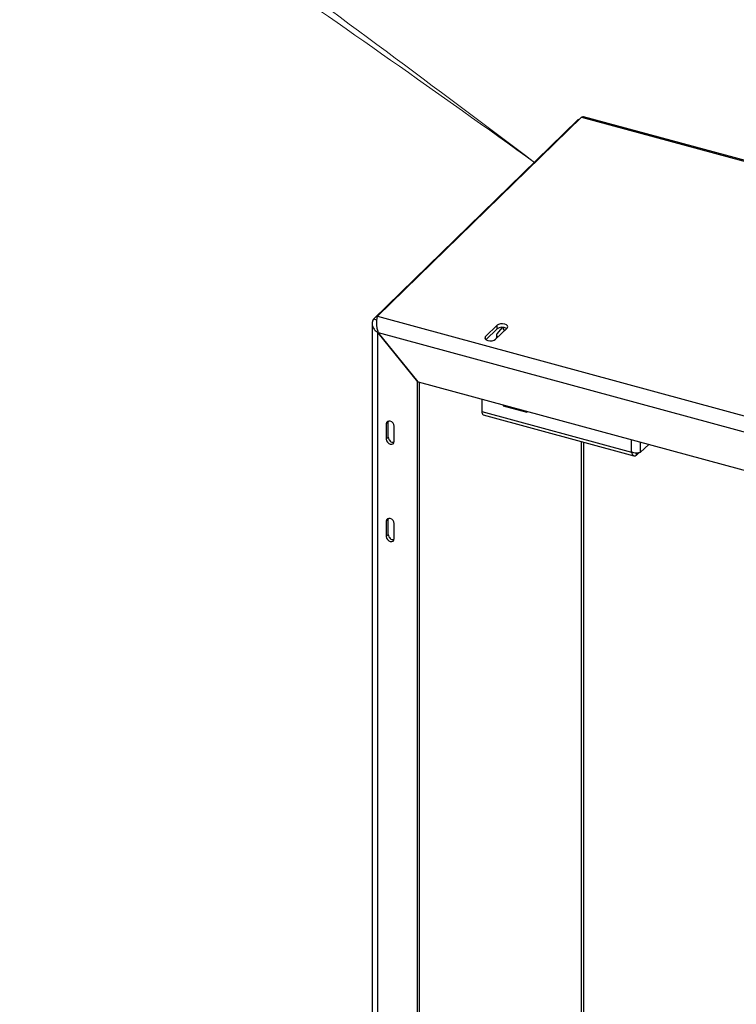
# Model space of a CAD drawing. Units: inches. Extents: x 0.3 to 21.8, y 0.1 to 16.9.
# Drawn here: x 14.8 to 16.9, y 8.1 to 11 of the extents above; entities that cross this region are included whole.
import ezdxf

# ---------------------------------------------------------------- set-up
doc = ezdxf.new("R2010")
doc.units = ezdxf.units.IN
doc.header["$MEASUREMENT"] = 0

msp = doc.modelspace()

# ---------------------------------------------------------------- linework, layer by layer
at = {"color": 7, "linetype": 'Continuous', "lineweight": 25}
for p, q in [((15.811, 10.097), (16.41, 10.6817)), ((16.4221, 10.6901), (15.8231, 10.1055)), ((16.4127, 10.6809), (16.41, 10.6817)), ((16.4221, 10.6901), (19.9665, 9.7268)), ((19.9698, 9.729), (16.4279, 10.6916)), ((15.8221, 10.0941), (15.811, 10.097)), ((15.8231, 10.1055), (19.3675, 9.1421)), ((15.8073, 10.0839), (15.8073, 6.6593)), ((16.1741, 10.0791), (16.1401, 10.0459)), ((16.1416, 10.0367), (16.1741, 10.0684)), ((16.1695, 10.0379), (16.2036, 10.0711)), ((16.1892, 10.073), (16.1734, 10.054)), ((16.1741, 10.0684), (16.1741, 10.0791)), ((16.1923, 10.0728), (16.1923, 10.0671)), ((16.1923, 10.0671), (16.1979, 10.0656)), ((15.8246, 10.0573), (15.8256, 10.0583)), ((15.8246, 6.6564), (15.8246, 10.0573)), ((15.8246, 10.0573), (15.941, 9.9128)), ((15.8256, 10.058), (19.3347, 9.1044)), ((15.9421, 9.9135), (15.8256, 10.058)), ((16.172, 10.0506), (16.172, 10.0422)), ((16.172, 10.0494), (16.172, 10.041)), ((16.1721, 10.0404), (16.172, 10.041)), ((15.941, 9.9128), (15.942, 9.9137)), ((15.941, 6.7376), (15.941, 9.9128)), ((15.9421, 9.9135), (19.2182, 9.0231)), ((15.9469, 6.7433), (15.9469, 9.9122)), ((16.1293, 9.8626), (16.1293, 9.8262)), ((16.1923, 9.8455), (16.1923, 9.843)), ((16.1923, 9.843), (16.2616, 9.8241)), ((16.1293, 9.8262), (16.5688, 9.7068)), ((16.1334, 9.8161), (16.5758, 9.6959)), ((16.2616, 9.8241), (16.2616, 9.8267)), ((16.2616, 9.8241), (16.2636, 9.8262)), ((15.8549, 9.7949), (15.8491, 9.7893)), ((15.8491, 9.7893), (15.8491, 9.7447)), ((15.8549, 9.7949), (15.8553, 9.7975)), ((15.8549, 9.7504), (15.8549, 9.7949)), ((15.8724, 9.7384), (15.8724, 9.7829)), ((15.8549, 9.7504), (15.8491, 9.7447)), ((16.5955, 9.7065), (16.6191, 9.7295)), ((16.5828, 9.6976), (16.5898, 9.7045)), ((16.5828, 9.6976), (16.5828, 9.7039)), ((15.8549, 9.5092), (15.8553, 9.5118)), ((15.8549, 9.5092), (15.8491, 9.5035)), ((15.8491, 9.5035), (15.8491, 9.459)), ((15.8549, 9.4646), (15.8549, 9.5092)), ((15.8724, 9.4526), (15.8724, 9.4972)), ((15.8549, 9.4646), (15.8491, 9.459))]:
    msp.add_line(p, q, dxfattribs=at)
at = {"color": 8, "linetype": 'Continuous', "lineweight": 25}
for p, q in [((16.1401, 10.0379), (16.1401, 10.0459)), ((16.5688, 9.7068), (16.5688, 9.7432)), ((16.421, 9.738), (16.421, 7.2434)), ((16.4278, 9.7361), (16.4278, 7.2478)), ((16.5955, 9.7065), (16.5955, 9.7359))]:
    msp.add_line(p, q, dxfattribs=at)
at = {"color": 7, "linetype": 'Continuous', "lineweight": 25, "flags": 128}
for points in [[(16.2036, 10.0711), (16.2054, 10.0743), (16.2048, 10.0776), (16.2017, 10.0806), (16.1966, 10.0827), (16.1904, 10.0837), (16.1839, 10.0833), (16.1782, 10.0817), (16.1741, 10.0791)], [(16.1401, 10.0459), (16.1382, 10.0427), (16.1389, 10.0394), (16.142, 10.0364), (16.147, 10.0343), (16.1533, 10.0334), (16.1597, 10.0337), (16.1654, 10.0353), (16.1695, 10.0379)], [(16.1723, 10.0406), (16.1722, 10.0409), (16.172, 10.0422)], [(16.1734, 10.054), (16.1724, 10.0525), (16.1721, 10.0509), (16.1722, 10.0493), (16.173, 10.0477), (16.1743, 10.0463), (16.1761, 10.045), (16.1766, 10.0447)], [(15.8724, 9.7829), (15.8715, 9.7875), (15.869, 9.7918), (15.8652, 9.7953), (15.8608, 9.7974), (15.8563, 9.7977), (15.8525, 9.7963), (15.85, 9.7933), (15.8491, 9.7893)], [(15.8491, 9.7447), (15.85, 9.7401), (15.8525, 9.7358), (15.8563, 9.7323), (15.8608, 9.7303), (15.8652, 9.7299), (15.869, 9.7313), (15.8715, 9.7343), (15.8724, 9.7384)], [(15.8724, 9.4972), (15.8715, 9.5018), (15.869, 9.5061), (15.8652, 9.5096), (15.8608, 9.5116), (15.8563, 9.512), (15.8525, 9.5106), (15.85, 9.5076), (15.8491, 9.5035)], [(15.8491, 9.459), (15.85, 9.4544), (15.8525, 9.4501), (15.8563, 9.4466), (15.8608, 9.4445), (15.8652, 9.4442), (15.869, 9.4456), (15.8715, 9.4486), (15.8724, 9.4526)]]:
    msp.add_lwpolyline(points, dxfattribs=at)
at = {"color": 7, "linetype": 'Continuous', "lineweight": 25}
for centre, radius, start, end in [((16.189, 10.0485), 0.0249, 58.1697, 126.7512), ((16.1789, 10.0501), 0.00685, 185.8574, 243.5117), ((16.1393, 9.8244), 0.0101, 169.3516, 234.3744), ((15.8698, 9.7505), 0.0149, 180.4417, 278.6564), ((15.8698, 9.4647), 0.0149, 180.4417, 278.6564)]:
    msp.add_arc(centre, radius, start, end, dxfattribs=at)
at = {"color": 7, "linetype": 'Continuous', "lineweight": 0}
for points in [[(11.4092, 9.5152), (9.9342, 15.4303), (16.2854, 10.5566)], [(11.4092, 9.5152), (10.1874, 15.0081), (16.2854, 10.5566)]]:
    msp.add_open_spline(points, degree=2, dxfattribs=at)
at = {"color": 7, "linetype": 'Continuous', "lineweight": 25}
for points, knots in [([(16.4157, 10.6838), (16.4143, 10.6835), (16.412, 10.6829), (16.4106, 10.682), (16.41, 10.6817)], [0, 0, 0, 0, 0.62016, 1, 1, 1, 1]), ([(16.4221, 10.6901), (16.4233, 10.6908), (16.4254, 10.6921), (16.4272, 10.6916), (16.4279, 10.6914)], [0, 0, 0, 0, 0.6098298, 1, 1, 1, 1]), ([(15.811, 10.097), (15.8096, 10.0938), (15.8067, 10.0874), (15.8076, 10.0773), (15.8124, 10.0677), (15.819, 10.0612), (15.8235, 10.0581), (15.8246, 10.0573)], [0, 0, 0, 0, 0.230667, 0.461423, 0.692178, 0.922933, 1, 1, 1, 1]), ([(15.8256, 10.058), (15.8245, 10.062), (15.8221, 10.0698), (15.8211, 10.0826), (15.8213, 10.0943), (15.8223, 10.1017), (15.8229, 10.1047), (15.8231, 10.1055)], [0, 0, 0, 0, 0.230667, 0.461423, 0.692178, 0.922933, 1, 1, 1, 1]), ([(15.82, 10.084), (15.82, 10.0817), (15.8199, 10.0785), (15.8216, 10.0755), (15.8221, 10.0746)], [0, 0, 0, 0, 0.6994933, 1, 1, 1, 1]), ([(16.5955, 9.7065), (16.5943, 9.7058), (16.5918, 9.7046), (16.5859, 9.7037), (16.5792, 9.7039), (16.5732, 9.705), (16.57, 9.7063), (16.5688, 9.7068)], [0, 0, 0, 0, 0.21786, 0.435731, 0.653601, 0.871472, 1, 1, 1, 1]), ([(16.5688, 9.7068), (16.5692, 9.7049), (16.5701, 9.701), (16.5728, 9.6972), (16.5762, 9.6954), (16.5797, 9.6958), (16.5819, 9.6971), (16.5828, 9.6976)], [0, 0, 0, 0, 0.21786, 0.435731, 0.653601, 0.871472, 1, 1, 1, 1])]:
    msp.add_open_spline(points, degree=3, knots=knots, dxfattribs=at)

doc.saveas('drawing.dxf')
